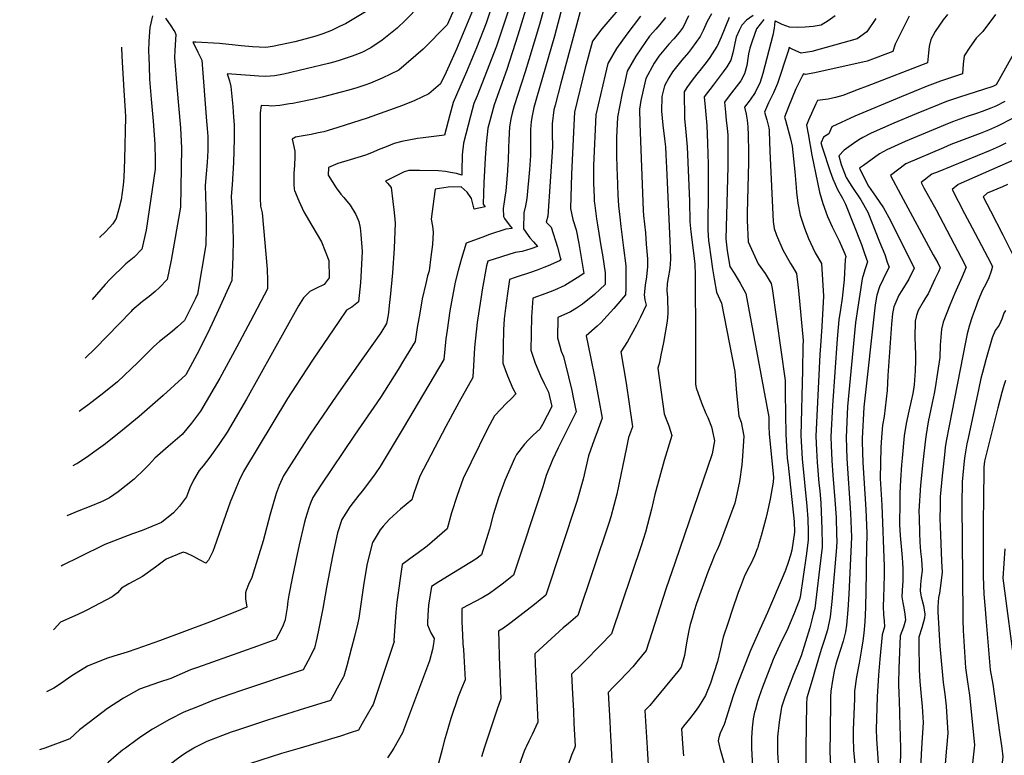
# Model space of a CAD drawing. Units: inches. Extents: x 2500535 to 2503847, y 1496659 to 1501973.
# Drawn here: x 2500910 to 2501353, y 1499997 to 1500327 of the extents above; entities that cross this region are included whole.
import ezdxf

# ---------------------------------------------------------------- set-up
doc = ezdxf.new("R2010")
doc.units = ezdxf.units.IN
doc.header["$MEASUREMENT"] = 0
doc.layers.add('tile_2729_18_contour_10ft', color=57, linetype='Continuous')

msp = doc.modelspace()

# ---------------------------------------------------------------- linework, layer by layer
at = {"layer": 'tile_2729_18_contour_10ft'}
msp.add_line((2500921.21, 1500000, 8030), (2500918.89, 1499999.14, 8030), dxfattribs=at)
for points, elevation in [([(2501148.14, 1500341.69), (2501143.63, 1500325.18), (2501138.85, 1500309.27), (2501137.12, 1500303.94), (2501132.17, 1500288.62), (2501131.26, 1500285.3), (2501130.7, 1500282.77), (2501130.14, 1500278.98), (2501129.94, 1500276.48), (2501129.79, 1500273.12), (2501129.74, 1500270.11), (2501129.47, 1500263.75), (2501129.42, 1500262.55), (2501129.18, 1500259.49), (2501128.4, 1500250.21), (2501128.17, 1500248.62), (2501127.7, 1500245.54), (2501127.3, 1500242.5), (2501127.39, 1500238.86), (2501127.89, 1500237.92), (2501129.94, 1500235.19), (2501131.3, 1500233.5), (2501128.51, 1500233.18), (2501121.2, 1500230.82), (2501117.75, 1500229.52), (2501110.67, 1500226.85), (2501108.47, 1500220), (2501107, 1500214.68), (2501105.68, 1500209.43), (2501104.08, 1500200.55), (2501103.36, 1500196.56), (2501102.09, 1500187.74), (2501101.56, 1500183.96), (2501100.65, 1500174.58), (2501082.34, 1500143.81), (2501071.96, 1500126.52), (2501069.79, 1500123.24), (2501064.05, 1500115.61), (2501062.45, 1500113.66), (2501058.35, 1500108.4), (2501054.82, 1500102.71), (2501052.85, 1500096.7), (2501051.58, 1500091.24), (2501050.56, 1500086.3), (2501047.88, 1500072.08), (2501046.2, 1500062.68), (2501044.41, 1500053.75), (2501043.47, 1500049.3), (2501042.49, 1500044.95), (2501042.24, 1500044.45), (2501040.46, 1500040.96), (2501038.45, 1500037.07), (2501037.4, 1500035.1), (2501010.05, 1500026.05), (2501003.97, 1500023.89), (2500996.73, 1500021.29), (2500990.66, 1500018.84), (2500983.79, 1500016.05), (2500977.26, 1500012.78), (2500969.66, 1500008.46), (2500964.81, 1500005.27), (2500962.69, 1500003.86), (2500957.49, 1500000)], 8020), ([(2501123.75, 1500337.92), (2501119.69, 1500325.72), (2501115.32, 1500314.66), (2501110.83, 1500303.88), (2501104.74, 1500290.13), (2501103.27, 1500284.52), (2501100.95, 1500275.48), (2501096.12, 1500274.89), (2501091.31, 1500274.26), (2501088.71, 1500273.91), (2501081.79, 1500272.62), (2501078.31, 1500271.63), (2501074.75, 1500270.26), (2501071.06, 1500268.79), (2501068.83, 1500267.83), (2501065.43, 1500266.42), (2501061.97, 1500265.34), (2501058.51, 1500264.29), (2501053.03, 1500262.73), (2501048.77, 1500260.86), (2501048.63, 1500257.51), (2501052.2, 1500251.77), (2501054.35, 1500248.9), (2501055.71, 1500247.42), (2501058.51, 1500244.02), (2501061.11, 1500239.77), (2501062.35, 1500236.71), (2501062.95, 1500233.82), (2501063.26, 1500230.79), (2501063.87, 1500223.1), (2501063.52, 1500214.63), (2501063.18, 1500209.02), (2501062.3, 1500200.48), (2501059.2, 1500198.2), (2501056.82, 1500196.79), (2501053.35, 1500191.76), (2501041.86, 1500174.76), (2501033.89, 1500162.65), (2501030.3, 1500157.13), (2501010.62, 1500124.31), (2501008.54, 1500120.18), (2501007.05, 1500116.58), (2501004.6, 1500110.55), (2500997.56, 1500090.46), (2500996.75, 1500088.29), (2500994.87, 1500084.5), (2500993.62, 1500083.1), (2500990.74, 1500084.56), (2500988.13, 1500086.02), (2500984.94, 1500087.65), (2500983.51, 1500088), (2500975.86, 1500084.88), (2500970.94, 1500081.3), (2500965.18, 1500077.16), (2500958.95, 1500073.84), (2500955.76, 1500071.79), (2500953.9, 1500069.79), (2500951.58, 1500067.9), (2500940.44, 1500062.15), (2500938.32, 1500061.12), (2500934.73, 1500059.39), (2500928.29, 1500056.54), (2500925.5, 1500053.46), (2500925.2, 1500053.15)], 8050), ([(2501183.46, 1500337.16), (2501171.59, 1500323.31), (2501167.37, 1500317.63), (2501164.09, 1500305.57), (2501159.4, 1500285.73), (2501159.08, 1500280.01), (2501158.06, 1500257.89), (2501157.57, 1500242.46), (2501158.65, 1500237.58), (2501160.05, 1500232.94), (2501161.22, 1500226.71), (2501162.36, 1500220.45), (2501163.53, 1500213.34), (2501160.5, 1500211.27), (2501154.97, 1500207.84), (2501150.39, 1500205.81), (2501146.47, 1500204.33), (2501140.55, 1500202.24), (2501140.05, 1500193.75), (2501139.84, 1500186.26), (2501139.73, 1500178.8), (2501141.7, 1500172.94), (2501144.07, 1500167.27), (2501145.73, 1500163.9), (2501147.69, 1500159.91), (2501149.22, 1500153.51), (2501145, 1500145.45), (2501143.79, 1500143.38), (2501140.76, 1500140.6), (2501138.7, 1500138.55), (2501136.83, 1500136.57), (2501133.24, 1500131.92), (2501132.4, 1500130.08), (2501127.96, 1500120.21), (2501125.16, 1500112.49), (2501122.81, 1500104.75), (2501121.13, 1500098.36), (2501120.39, 1500095.97), (2501117.52, 1500086.78), (2501115.02, 1500084.82), (2501104.97, 1500078.69), (2501098.39, 1500074.62), (2501095.12, 1500072.58), (2501093.76, 1500064.17), (2501093.34, 1500059.77), (2501093.25, 1500056.34), (2501093.3, 1500055.3), (2501094.76, 1500051.8), (2501096.22, 1500049.22), (2501096.02, 1500046.86), (2501095.46, 1500044.32), (2501094.14, 1500039.24), (2501081.99, 1500006.84), (2501078.07, 1500000)], 7990), ([(2501138.43, 1500335.11), (2501133.92, 1500320.37), (2501128.92, 1500304.95), (2501123.18, 1500289.12), (2501121.67, 1500283.51), (2501120.44, 1500278.62), (2501119.64, 1500271.51), (2501119.22, 1500265.17), (2501118.63, 1500254.06), (2501118.31, 1500244.39), (2501119.12, 1500243.28), (2501116.35, 1500242.63), (2501114.27, 1500242.25), (2501113.09, 1500247.05), (2501111.07, 1500249.9), (2501108.4, 1500252.24), (2501102.58, 1500252.06), (2501096.64, 1500251.14), (2501096.09, 1500246.77), (2501094.94, 1500237.7), (2501095.53, 1500234.59), (2501095.83, 1500231.85), (2501095.45, 1500226.33), (2501094.81, 1500220.82), (2501093.96, 1500214.44), (2501093.27, 1500212.18), (2501092.46, 1500208.77), (2501090.93, 1500201.84), (2501089.77, 1500195.44), (2501088.61, 1500188.97), (2501087.74, 1500182.66), (2501082.52, 1500174.1), (2501080.07, 1500170.12), (2501072.14, 1500157.48), (2501060.43, 1500140.68), (2501045.35, 1500118.13), (2501041.69, 1500112.55), (2501040.65, 1500110.07), (2501039.89, 1500108), (2501039.15, 1500105.49), (2501038.49, 1500103.15), (2501037.86, 1500100.85), (2501035.65, 1500091.38), (2501034.09, 1500084.31), (2501032.42, 1500076.29), (2501030.87, 1500068.76), (2501030.46, 1500065.99), (2501030.2, 1500063.17), (2501029.77, 1500060.42), (2501029.34, 1500057.71), (2501029.33, 1500057.65), (2501028.39, 1500055.29), (2501027.4, 1500053), (2501025.06, 1500048.8), (2501016.83, 1500045.84), (2501003.36, 1500041.03), (2500989.85, 1500036.25), (2500986.8, 1500035.12), (2500982.94, 1500033.49), (2500977.97, 1500031.22), (2500972.78, 1500029.61), (2500963.86, 1500026.47), (2500956.67, 1500022.36), (2500949.5, 1500017.78), (2500944.33, 1500013.91), (2500936.85, 1500008.19), (2500932.47, 1500004.17), (2500921.21, 1500000)], 8030), ([(2501115.28, 1500335.63), (2501110.79, 1500324.85), (2501106.26, 1500314.15), (2501101.6, 1500303.75), (2501099.12, 1500298.54), (2501093.81, 1500294), (2501087.57, 1500290.96), (2501082.07, 1500288.8), (2501066.17, 1500283.16), (2501053.02, 1500278.84), (2501048.68, 1500277.54), (2501046.6, 1500277), (2501044.14, 1500276.43), (2501041.03, 1500275.75), (2501037.44, 1500275.15), (2501033.92, 1500274.6), (2501032.4, 1500273.69), (2501032.92, 1500271.65), (2501033.64, 1500268.25), (2501033.62, 1500265.67), (2501033.47, 1500261.96), (2501033.13, 1500258.28), (2501033.17, 1500253.25), (2501033.4, 1500251.18), (2501033.52, 1500250.58), (2501035.41, 1500246), (2501037.64, 1500241.06), (2501041.33, 1500234.81), (2501045.56, 1500227.53), (2501048.88, 1500219.06), (2501049.09, 1500211.27), (2501046.84, 1500208.29), (2501043.08, 1500206.55), (2501040.4, 1500205.12), (2501037.6, 1500202.37), (2501035.25, 1500198.74), (2501011.96, 1500156.82), (2501003.29, 1500142.03), (2500999.43, 1500136.35), (2500995.47, 1500130.76), (2500992.47, 1500126.81), (2500990.7, 1500124.67), (2500988.15, 1500120.43), (2500986.5, 1500116.99), (2500984.93, 1500112.96), (2500981.83, 1500108.77), (2500979.14, 1500105.72), (2500973.77, 1500101.37), (2500964.99, 1500097.78), (2500960.64, 1500096.28), (2500948.24, 1500091.52), (2500936.69, 1500085.82), (2500934.23, 1500084.6), (2500931.79, 1500083.37), (2500929.35, 1500082.14), (2500928.53, 1500081.72)], 8060), ([(2501106.41, 1500334.71), (2501102.13, 1500325.07), (2501091.37, 1500314.1), (2501080.34, 1500304.73), (2501072.9, 1500301.08), (2501067.6, 1500298.85), (2501065.03, 1500297.88), (2501061.5, 1500296.74), (2501057.95, 1500295.74), (2501054.4, 1500294.78), (2501045.94, 1500292.6), (2501042.16, 1500291.68), (2501035.61, 1500290.29), (2501032.67, 1500289.73), (2501031.28, 1500289.49), (2501026.94, 1500288.85), (2501023.21, 1500288.53), (2501022, 1500288.56), (2501018.54, 1500288.84), (2501018.1, 1500285.47), (2501018.09, 1500285.42), (2501018, 1500249.86), (2501018.08, 1500247.15), (2501018.27, 1500243.59), (2501018.98, 1500240.59), (2501021.26, 1500215.2), (2501021.29, 1500210.14), (2501021.29, 1500206.33), (2501013.77, 1500191.85), (2501007.55, 1500180.27), (2500999.87, 1500166.25), (2500991.29, 1500151.4), (2500987.13, 1500145.96), (2500982.94, 1500140.89), (2500976.71, 1500135.46), (2500970.66, 1500130.28), (2500967.96, 1500127.29), (2500966.08, 1500125.36), (2500961.37, 1500120.86), (2500954.22, 1500115.13), (2500950.3, 1500112.47), (2500947.04, 1500110.84), (2500941.22, 1500108.47), (2500936.49, 1500106.54), (2500933, 1500105.08), (2500931.16, 1500104.3)], 8070), ([(2501089.64, 1500333.61), (2501083.34, 1500327.12), (2501079.58, 1500323.48), (2501072.81, 1500318.19), (2501067.82, 1500314.7), (2501063.78, 1500312.66), (2501059.45, 1500310.93), (2501053.96, 1500309.11), (2501051.65, 1500308.44), (2501048.69, 1500307.7), (2501028.75, 1500302.88), (2501024.42, 1500302.15), (2501020.61, 1500301.86), (2501017.42, 1500302.03), (2501013.48, 1500302.29), (2501003.16, 1500303.08), (2501004.3, 1500299.81), (2501004.93, 1500297.27), (2501005.69, 1500288.27), (2501006.07, 1500283.6), (2501006.29, 1500280.1), (2501006.3, 1500279.89), (2501006.38, 1500276.74), (2501006.38, 1500273.83), (2501006.02, 1500263.19), (2501005.45, 1500253.06), (2501005.02, 1500247.85), (2501005.58, 1500238.15), (2501005.94, 1500228.54), (2501005.77, 1500220.76), (2501005.3, 1500210.11), (2500999.39, 1500196.95), (2500994.49, 1500186.54), (2500989.61, 1500176.88), (2500984.71, 1500167.75), (2500974.48, 1500158.5), (2500963.68, 1500149.06), (2500956.17, 1500142.8), (2500948.53, 1500136.78), (2500944.33, 1500133.65), (2500939.98, 1500130.6), (2500936.03, 1500128.04), (2500935.59, 1500127.76), (2500935.16, 1500127.53), (2500933.8, 1500126.88)], 8080), ([(2501154.01, 1500333.56), (2501150.38, 1500319.92), (2501142.19, 1500292.06), (2501141.07, 1500287.85), (2501140.27, 1500284.15), (2501139.91, 1500281.61), (2501139.61, 1500278.04), (2501139.55, 1500272.16), (2501139.61, 1500268.89), (2501139.52, 1500266.29), (2501139.07, 1500259.97), (2501137.89, 1500246.92), (2501137.28, 1500243.7), (2501136.58, 1500240.53), (2501136.42, 1500233.36), (2501139.21, 1500229.24), (2501140.87, 1500227.48), (2501142.71, 1500225.36), (2501139.68, 1500224.35), (2501135.79, 1500223.18), (2501132.64, 1500222.67), (2501120.38, 1500218.75), (2501119.8, 1500216.69), (2501117.86, 1500205.99), (2501117.47, 1500203.82), (2501115.89, 1500193.17), (2501115.6, 1500191.18), (2501114.4, 1500180.04), (2501113.72, 1500169.11), (2501113.6, 1500167.17), (2501113.58, 1500166.79), (2501113.69, 1500166.52), (2501107.46, 1500155.56), (2501101.54, 1500144.46), (2501089.86, 1500122.25), (2501087.12, 1500114.53), (2501086.19, 1500111.56), (2501081.14, 1500107.3), (2501076.24, 1500102.93), (2501073.37, 1500099.78), (2501071.97, 1500098.04), (2501068.8, 1500092.85), (2501068.57, 1500092.42), (2501068.55, 1500092.35), (2501066.2, 1500082.91), (2501064.66, 1500074.12), (2501062.36, 1500058.38), (2501062.01, 1500056.25), (2501060.5, 1500050.17), (2501059.17, 1500044.97), (2501056.97, 1500036.91), (2501055.66, 1500032.25), (2501055.55, 1500032.04), (2501052.71, 1500026.83), (2501051.23, 1500024.11), (2501049.73, 1500021.4), (2501035.58, 1500016.95), (2501021.37, 1500012.56), (2501007.36, 1500007.95), (2501004.95, 1500007.08), (2500994.11, 1500002.98), (2500988.42, 1500000.14), (2500988.21, 1500000)], 8010), ([(2501162.36, 1500332.74), (2501153.14, 1500298.81), (2501150.61, 1500288.96), (2501150.07, 1500286.81), (2501149.31, 1500280.52), (2501149.31, 1500276.08), (2501149.43, 1500270.27), (2501147.34, 1500238.99), (2501146.62, 1500236.31), (2501148.84, 1500234.12), (2501151.66, 1500225.09), (2501152.9, 1500220.54), (2501153.12, 1500219.35), (2501152.59, 1500219.02), (2501147.5, 1500216.76), (2501145.51, 1500215.95), (2501142.48, 1500214.81), (2501139.5, 1500213.75), (2501132.64, 1500211.51), (2501130.09, 1500210.65), (2501129.15, 1500204.29), (2501128.31, 1500197.64), (2501127.79, 1500192.86), (2501127.49, 1500187.98), (2501127.25, 1500180.47), (2501127.13, 1500173.01), (2501129.22, 1500167.21), (2501131.69, 1500161.58), (2501132.92, 1500159.13), (2501131.18, 1500157.31), (2501128.51, 1500154.72), (2501126.32, 1500152.49), (2501123.31, 1500149.24), (2501120.23, 1500143.46), (2501112.86, 1500128.43), (2501109.32, 1500121.21), (2501106.54, 1500113.49), (2501104.12, 1500105.75), (2501102.08, 1500098.58), (2501093.07, 1500090.78), (2501089.06, 1500087.75), (2501086.95, 1500086.29), (2501081.85, 1500082.5), (2501079.47, 1500065.48), (2501079.01, 1500061), (2501078.09, 1500048.34), (2501078.29, 1500047.9), (2501068.83, 1500019.54), (2501068.39, 1500018.78), (2501063.87, 1500010.95), (2501062.2, 1500008.08), (2501058.45, 1500006.76), (2501054.14, 1500005.36), (2501036.08, 1500000)], 8000), ([(2501129.3, 1500330.75), (2501124.25, 1500315.44), (2501115.59, 1500293.17), (2501114.03, 1500289.62), (2501112.55, 1500284.01), (2501109.5, 1500271.87), (2501108.82, 1500266.61), (2501108.79, 1500264.14), (2501108.74, 1500261.67), (2501108.63, 1500257.52), (2501106.24, 1500258.23), (2501103.58, 1500258.71), (2501101.36, 1500259.1), (2501098.18, 1500259.36), (2501089.7, 1500259.6), (2501087.02, 1500259.62), (2501084.84, 1500259.61), (2501082.74, 1500259.04), (2501074.34, 1500254.83), (2501075.24, 1500253.89), (2501076.89, 1500251.98), (2501077.73, 1500245.57), (2501078.34, 1500240.74), (2501078.65, 1500237.47), (2501078.72, 1500235.87), (2501078.32, 1500224.69), (2501077.49, 1500213.61), (2501076.41, 1500202.59), (2501076.19, 1500200.33), (2501075.72, 1500195.73), (2501075.39, 1500193.84), (2501074.82, 1500190.73), (2501072.32, 1500186.68), (2501064.23, 1500175.15), (2501052.18, 1500158.1), (2501040.51, 1500141.04), (2501037.83, 1500136.88), (2501028.61, 1500122.34), (2501026.53, 1500118), (2501025.23, 1500114.35), (2501023.87, 1500109.73), (2501022.56, 1500105.09), (2501019.33, 1500093.1), (2501014.34, 1500076.62), (2501012.79, 1500073.48), (2501011.83, 1500070.82), (2501011.53, 1500069.79), (2501011.49, 1500069.17), (2501011.51, 1500067.06), (2501012, 1500063.25), (2501007.34, 1500061.36), (2500995.26, 1500056.56), (2500972.8, 1500048.15), (2500962.57, 1500044.56), (2500958.24, 1500043.13), (2500952.24, 1500041.33), (2500948.92, 1500040.17), (2500940.4, 1500036.85), (2500933.33, 1500032.46), (2500930.39, 1500030.35), (2500928.24, 1500028.82), (2500925.25, 1500026.85), (2500922.64, 1500025.6), (2500921.94, 1500025.28)], 8040), ([(2501066.21, 1500331.35), (2501056.42, 1500325.51), (2501054.08, 1500324.39), (2501050.18, 1500322.56), (2501046.25, 1500321.03), (2501043.02, 1500319.92), (2501036.45, 1500318.14), (2501033.6, 1500317.43), (2501023.63, 1500315.29), (2501020.56, 1500314.86), (2501014.61, 1500315.1), (2501009.48, 1500315.61), (2501006.86, 1500315.93), (2500999.72, 1500316.59), (2500989.19, 1500317.26), (2500987.78, 1500317.32), (2500988.8, 1500315.23), (2500990.05, 1500312.81), (2500991.1, 1500310.66), (2500991.77, 1500309.13), (2500994, 1500281.77), (2500994.27, 1500278.48), (2500994.48, 1500274.83), (2500994.49, 1500273.85), (2500994.46, 1500268.52), (2500994.22, 1500263.23), (2500993.75, 1500258.05), (2500993.3, 1500252.85), (2500993.66, 1500243.23), (2500993.77, 1500238.69), (2500993.84, 1500233.7), (2500993.62, 1500226.1), (2500989.84, 1500204.05), (2500988.93, 1500201.98), (2500984.05, 1500192.16), (2500980.83, 1500189.31), (2500978.45, 1500187.22), (2500972.83, 1500182.66), (2500970.31, 1500180.5), (2500966.66, 1500176.87), (2500963.03, 1500173.22), (2500953.93, 1500164.52), (2500947.75, 1500159.58), (2500940.62, 1500154.16), (2500938.56, 1500152.65), (2500936.65, 1500151.28)], 8090), ([(2500975.51, 1500328.05), (2500977.9, 1500324.55), (2500979.3, 1500322.45), (2500979.68, 1500321.86), (2500980.18, 1500320.71), (2500979.72, 1500313.61), (2500979.61, 1500310.36), (2500980.6, 1500297.13), (2500982.22, 1500278.73), (2500982.73, 1500269.58), (2500982.26, 1500243.09), (2500978.07, 1500219.23), (2500976.18, 1500210.55), (2500972.78, 1500206.95), (2500970.83, 1500205.22), (2500968.13, 1500202.95), (2500965.21, 1500200.74), (2500960.44, 1500196.61), (2500960.06, 1500196.23), (2500954.64, 1500190.69), (2500943.89, 1500179.56), (2500939.44, 1500175.23)], 8100), ([(2500969.65, 1500329.09), (2500968.85, 1500325.78), (2500968.5, 1500323.88), (2500967.99, 1500317.64), (2500967.92, 1500313.24), (2500967.97, 1500310.54), (2500968.09, 1500306.46), (2500968.37, 1500300.67), (2500969, 1500291.58), (2500969.92, 1500281.78), (2500970.59, 1500273.54), (2500970.69, 1500271.32), (2500970.88, 1500264.29), (2500970.82, 1500260.2), (2500966.82, 1500232.77), (2500964.79, 1500224.27), (2500961.4, 1500220.65), (2500957.72, 1500217.59), (2500950.43, 1500210.64), (2500948.33, 1500208.26), (2500942.56, 1500201.62), (2500942.51, 1500201.57)], 8110), ([(2501189, 1500328.89), (2501182.87, 1500320.86), (2501178.25, 1500314.4), (2501174.27, 1500307.69), (2501173.07, 1500302.58), (2501168.98, 1500284.63), (2501167.93, 1500261.85), (2501167.86, 1500256.72), (2501167.83, 1500253.89), (2501168.11, 1500247.52), (2501168.23, 1500245.67), (2501168.3, 1500245.07), (2501169.22, 1500237.87), (2501169.6, 1500235.14), (2501171.35, 1500224.81), (2501171.9, 1500221.72), (2501173.05, 1500213.58), (2501173.1, 1500208.28), (2501168.29, 1500203.83), (2501162.94, 1500199.52), (2501160.24, 1500197.76), (2501157.47, 1500196.08), (2501151.85, 1500193.49), (2501151.66, 1500184.29), (2501152.74, 1500180.58), (2501153.4, 1500178.32), (2501154.35, 1500175.99), (2501156.61, 1500166.88), (2501158.07, 1500160.71), (2501158.78, 1500157.53), (2501160.11, 1500151.16), (2501155.98, 1500143.08), (2501151.97, 1500134.98), (2501149.4, 1500129.54), (2501146.63, 1500122.47), (2501145.07, 1500117.46), (2501131.95, 1500077.71), (2501128.88, 1500075.28), (2501126.77, 1500073.61), (2501121.17, 1500069.43), (2501117.84, 1500067.51), (2501108.71, 1500062.65), (2501108.69, 1500060.33), (2501108.74, 1500056.66), (2501108.93, 1500050.91), (2501109.17, 1500046.87), (2501109.49, 1500044.21), (2501109.64, 1500041.41), (2501109.76, 1500038.72), (2501110.12, 1500030.69), (2501108.55, 1500026.7), (2501107.11, 1500023.04), (2501103.7, 1500013.28), (2501101.62, 1500006.12), (2501100.77, 1500003.04), (2501099.99, 1500000)], 7980), ([(2501200.28, 1500328.29), (2501197.71, 1500325.22), (2501195.95, 1500323.12), (2501193.1, 1500319.93), (2501191.34, 1500317.55), (2501186.9, 1500311.02), (2501183.08, 1500304.24), (2501181.9, 1500299.29), (2501180.81, 1500294.3), (2501178.66, 1500283.51), (2501178.25, 1500274.45), (2501178.21, 1500266.56), (2501178.34, 1500260.56), (2501178.46, 1500257.6), (2501178.86, 1500248.69), (2501179.09, 1500243.65), (2501179.65, 1500238.59), (2501180.14, 1500234.38), (2501181.39, 1500224.85), (2501182.36, 1500216.65), (2501182.41, 1500213.27), (2501182.37, 1500206.48), (2501182.31, 1500203.66), (2501177.08, 1500197.48), (2501174.01, 1500194.19), (2501171.15, 1500191.12), (2501169.52, 1500189.63), (2501164.62, 1500185.26), (2501166.53, 1500175.78), (2501168.5, 1500166.28), (2501171.84, 1500148.31), (2501169.33, 1500141.7), (2501168.6, 1500139.78), (2501167.38, 1500136.46), (2501165.58, 1500131.28), (2501163.23, 1500120.83), (2501160.33, 1500110.73), (2501146.38, 1500068.63), (2501141.29, 1500064.48), (2501130.8, 1500056.37), (2501127.4, 1500053.82), (2501125.14, 1500052.53), (2501125.27, 1500047.87), (2501125.49, 1500041.01), (2501126.15, 1500022.17), (2501124.62, 1500017.44), (2501120.23, 1500004.48), (2501118.79, 1500000)], 7970), ([(2501210.53, 1500329.06), (2501208.15, 1500323.98), (2501206.39, 1500321.65), (2501203.96, 1500318.73), (2501201.79, 1500316.33), (2501199.42, 1500313.67), (2501197.23, 1500310.94), (2501195.13, 1500307.8), (2501191.44, 1500300.97), (2501190.13, 1500295.72), (2501189.22, 1500291.01), (2501188.56, 1500287.19), (2501188.66, 1500280.65), (2501190.22, 1500241.57), (2501190.42, 1500239.34), (2501191.23, 1500231.48), (2501191.62, 1500226.46), (2501192.09, 1500219.86), (2501192.09, 1500216.47), (2501191.67, 1500211.79), (2501191.11, 1500207.98), (2501190.62, 1500203.73), (2501190.96, 1500201.47), (2501191.52, 1500199.03), (2501188.93, 1500193.68), (2501187.14, 1500190.01), (2501183.12, 1500182.71), (2501180.12, 1500178.04), (2501182.53, 1500163.91), (2501183.9, 1500154.63), (2501185.38, 1500144.39), (2501183.54, 1500139.63), (2501182.66, 1500135.01), (2501178.42, 1500114.13), (2501175.73, 1500103.94), (2501174.79, 1500101.13), (2501160.8, 1500059.56), (2501156.67, 1500055.98), (2501154.24, 1500053.96), (2501148.78, 1500049.02), (2501143.38, 1500044.09), (2501141.57, 1500042.4), (2501141.72, 1500037.91), (2501141.95, 1500031.07), (2501142.85, 1500011.59), (2501140.27, 1500006.05), (2501138.74, 1500003.01), (2501137.58, 1500000.58), (2501137.33, 1500000)], 7960), ([(2501220.87, 1500330.01), (2501218.91, 1500326.47), (2501217.21, 1500322.54), (2501215.88, 1500319.75), (2501211.95, 1500314.35), (2501210.55, 1500312.56), (2501207.55, 1500309.22), (2501203.41, 1500303.94), (2501201.7, 1500301.18), (2501199.86, 1500297.68), (2501198.53, 1500292.88), (2501198.41, 1500286.21), (2501199.07, 1500280), (2501199.84, 1500273.84), (2501200.21, 1500270.17), (2501200.37, 1500266.73), (2501200.64, 1500260.77), (2501202.26, 1500224.59), (2501202.43, 1500219.7), (2501202.11, 1500215.51), (2501201.47, 1500211.37), (2501201.03, 1500208.75), (2501200.88, 1500205.55), (2501201.07, 1500202.61), (2501201.23, 1500195.35), (2501200.95, 1500191.8), (2501199.32, 1500182.33), (2501198.19, 1500176.55), (2501197.5, 1500173.24), (2501196.8, 1500170.8), (2501199.7, 1500150.27), (2501200.88, 1500147.1), (2501201.69, 1500144.79), (2501203.05, 1500140.5), (2501199.7, 1500129.2), (2501195.37, 1500113.99), (2501193.96, 1500107.28), (2501191.29, 1500097.08), (2501190.24, 1500093.79), (2501189.45, 1500091.38), (2501175.95, 1500051.38), (2501174.81, 1500050.06), (2501172.12, 1500047.31), (2501162.57, 1500037.75), (2501158.02, 1500033.16), (2501158.44, 1500024.38), (2501158.81, 1500016.72), (2501159.1, 1500010.96), (2501159.61, 1500000.81), (2501159.28, 1500000)], 7950), ([(2501228.89, 1500328.35), (2501225.26, 1500319.55), (2501223.43, 1500315.49), (2501223.28, 1500315.24), (2501220.14, 1500310.4), (2501218.91, 1500308.7), (2501216.22, 1500305.25), (2501214.36, 1500302.91), (2501212.18, 1500300.13), (2501209.88, 1500296.8), (2501208.65, 1500294.88), (2501208.81, 1500282.96), (2501209.38, 1500276.78), (2501209.96, 1500270.14), (2501211.01, 1500245.82), (2501211.14, 1500236.55), (2501211.63, 1500231.94), (2501212.82, 1500222.6), (2501213.47, 1500217.44), (2501213.56, 1500212.72), (2501213.62, 1500207.44), (2501213.72, 1500188.32), (2501213.66, 1500171.23), (2501213.76, 1500163.56), (2501214.04, 1500161.86), (2501216.4, 1500155.21), (2501218.43, 1500150.39), (2501219.27, 1500148.53), (2501220.94, 1500144.3), (2501221.71, 1500140.98), (2501222.22, 1500138), (2501221.27, 1500132.27), (2501204.56, 1500083.48), (2501200.33, 1500071.46), (2501191.61, 1500043.84), (2501187.35, 1500038.77), (2501185.48, 1500036.56), (2501183.03, 1500033.78), (2501182.78, 1500033.51), (2501179.68, 1500030.3), (2501176.78, 1500027.36), (2501174.48, 1500024.99), (2501175.17, 1500011.86), (2501175.51, 1500005.4), (2501175.78, 1500000.68), (2501175.82, 1500000)], 7940), ([(2501239.62, 1500329.16), (2501236.64, 1500327.16), (2501234.51, 1500324.92), (2501233.36, 1500322.5), (2501232.06, 1500319.42), (2501231.39, 1500316.8), (2501230.64, 1500313.11), (2501229.64, 1500309.2), (2501227.79, 1500306.19), (2501226.12, 1500303.93), (2501221.61, 1500297.95), (2501217.68, 1500292.62), (2501218.05, 1500288.06), (2501218.75, 1500279.76), (2501219.15, 1500271.89), (2501219.44, 1500262.33), (2501219.39, 1500245.98), (2501219.27, 1500238.95), (2501219.2, 1500232.75), (2501219.6, 1500228.17), (2501219.87, 1500226.14), (2501220.62, 1500220.74), (2501221.4, 1500215.36), (2501222.09, 1500210.84), (2501223.19, 1500204.92), (2501225.42, 1500199.95), (2501231.47, 1500169.2), (2501232.14, 1500159.44), (2501233.2, 1500149.18), (2501234.18, 1500146.44), (2501235.52, 1500140.15), (2501234.86, 1500131.2), (2501234.5, 1500127.26), (2501233.46, 1500119.85), (2501232.28, 1500114.17), (2501231.34, 1500110.09), (2501224.56, 1500091.47), (2501223.51, 1500089.09), (2501222.45, 1500086.92), (2501220.7, 1500082.77), (2501219.21, 1500078.98), (2501214.23, 1500064.96), (2501213.15, 1500061.59), (2501212.17, 1500058.4), (2501211.3, 1500055.48), (2501210.71, 1500052.78), (2501209.69, 1500047.23), (2501208.73, 1500041.65), (2501207.27, 1500036.31), (2501205.85, 1500034.42), (2501195.2, 1500021.57), (2501193.15, 1500019.13), (2501192.78, 1500018.7), (2501190.97, 1500016.84), (2501190.94, 1500016.82), (2501192, 1500000.06), (2501192, 1500000)], 7930), ([(2501244.49, 1500327.36), (2501242.74, 1500325.29), (2501241.21, 1500323.17), (2501239.26, 1500317.77), (2501238.16, 1500314.48), (2501237.58, 1500311.96), (2501236.72, 1500306.73), (2501235.78, 1500302.98), (2501234.03, 1500299.87), (2501231.95, 1500297.1), (2501228.81, 1500293.2), (2501226.7, 1500290.35), (2501227.15, 1500285.78), (2501227.53, 1500282.08), (2501227.92, 1500278.53), (2501228.18, 1500275.51), (2501228.25, 1500273.62), (2501228.23, 1500261.39), (2501227.58, 1500239.52), (2501227.4, 1500228.88), (2501227.95, 1500223.51), (2501229.12, 1500216.41), (2501231.08, 1500213.42), (2501233.87, 1500208.91), (2501236.4, 1500204.3), (2501246.64, 1500148.75), (2501246.75, 1500144.49), (2501246.77, 1500141.24), (2501247.81, 1500130.63), (2501248.84, 1500121.75), (2501248.56, 1500119.55), (2501247.3, 1500111.81), (2501246, 1500105.65), (2501245.39, 1500103.21), (2501243.27, 1500095.39), (2501241.93, 1500090.88), (2501241.67, 1500090.14), (2501241.47, 1500089.57), (2501240.18, 1500086.31), (2501238.79, 1500083.11), (2501237.13, 1500080.03), (2501235.58, 1500076.9), (2501233.75, 1500072.13), (2501232.96, 1500069.97), (2501230.2, 1500061.91), (2501228.34, 1500056.38), (2501226.18, 1500049.89), (2501224.95, 1500044.57), (2501223.62, 1500038.87), (2501220.41, 1500029.12), (2501218.18, 1500023.67), (2501216.6, 1500020.86), (2501215.03, 1500018.45), (2501213.55, 1500016.36), (2501211, 1500013.05), (2501208.38, 1500009.85), (2501207.41, 1500008.64), (2501208.08, 1500000)], 7920), ([(2501276.43, 1500329.03), (2501273.41, 1500326.85), (2501270.22, 1500324.85), (2501266.61, 1500324.27), (2501263, 1500323.92), (2501259.47, 1500323.84), (2501256.02, 1500323.99), (2501252.75, 1500325.19), (2501249.68, 1500326.63), (2501249.56, 1500326.67), (2501249.48, 1500326.67), (2501249.39, 1500326.52), (2501249.02, 1500323.48), (2501248.45, 1500320.37), (2501243.95, 1500303.16), (2501242.78, 1500299.23), (2501240.5, 1500294.55), (2501238.28, 1500291.4), (2501235.72, 1500288.08), (2501236.5, 1500284.87), (2501236.88, 1500282.15), (2501237.2, 1500279.17), (2501237.46, 1500275.38), (2501237.51, 1500267.95), (2501237.53, 1500263.16), (2501236.96, 1500240.49), (2501236.92, 1500237.14), (2501237.41, 1500227.56), (2501241.94, 1500217.59), (2501244.96, 1500213.3), (2501247.77, 1500208.8), (2501248.11, 1500206.56), (2501254.05, 1500165.16), (2501254.03, 1500159.49), (2501254.32, 1500140.86), (2501254.95, 1500130.27), (2501255.31, 1500127.15), (2501258.02, 1500101.78), (2501258.29, 1500096.95), (2501257.05, 1500088.87), (2501256.4, 1500086.75), (2501255.35, 1500083.34), (2501254.15, 1500079.97), (2501253.2, 1500077.4), (2501246.14, 1500060.9), (2501242.66, 1500053.33), (2501238.51, 1500043.8), (2501232.32, 1500028.12), (2501230.5, 1500022.95), (2501227.66, 1500013.92), (2501226.68, 1500010.57), (2501224.8, 1500006.75), (2501224.19, 1500004.76), (2501223.98, 1500003.3), (2501224.44, 1500000.6), (2501224.62, 1500000)], 7910), ([(2501294.72, 1500327.93), (2501290.69, 1500321.88), (2501286.46, 1500318.68), (2501265.95, 1500313.05), (2501261.17, 1500312.29), (2501257.53, 1500313.93), (2501256.31, 1500314.62), (2501255.82, 1500314.87), (2501255.4, 1500313.15), (2501250.52, 1500298.71), (2501248.71, 1500294.5), (2501246.57, 1500289.97), (2501244.75, 1500285.82), (2501245.74, 1500282.39), (2501246.61, 1500278.73), (2501246.76, 1500277.71), (2501246.8, 1500277.16), (2501247.09, 1500268.25), (2501248.66, 1500236.7), (2501249.03, 1500233.54), (2501250.1, 1500230.45), (2501252.98, 1500223.93), (2501256.35, 1500217.81), (2501257.48, 1500216.08), (2501259.19, 1500213.33), (2501259.99, 1500205.58), (2501262.16, 1500183.1), (2501262.03, 1500180.65), (2501261.77, 1500169.85), (2501261.12, 1500140.52), (2501261.72, 1500129.93), (2501262.65, 1500119.32), (2501263.83, 1500108.74), (2501264.18, 1500103.06), (2501264.34, 1500097.15), (2501264.36, 1500093.62), (2501263.81, 1500088.65), (2501263.53, 1500086.43), (2501260.75, 1500067.82), (2501260.27, 1500066.31), (2501257.85, 1500060.15), (2501256.24, 1500056.25), (2501255.18, 1500053.79), (2501251.67, 1500046.36), (2501249.14, 1500040.81), (2501248.69, 1500039.77), (2501243.85, 1500027.3), (2501242.34, 1500023.13), (2501241.65, 1500020.87), (2501240.47, 1500016.85), (2501240.4, 1500016.6), (2501240.29, 1500016.1), (2501239.68, 1500013.14), (2501239.15, 1500009.04), (2501238.91, 1500004.63), (2501238.82, 1500000.06), (2501238.83, 1500000)], 7900), ([(2501309.81, 1500328.87), (2501303.44, 1500316.32), (2501302.43, 1500313.02), (2501290.81, 1500308.71), (2501267.29, 1500303.47), (2501263.09, 1500302.66), (2501262.22, 1500302.95), (2501261.68, 1500301.9), (2501258.82, 1500296.22), (2501255.56, 1500288.11), (2501253.77, 1500283.55), (2501254.14, 1500282.24), (2501256.41, 1500273.84), (2501257.1, 1500270.5), (2501258.31, 1500259.11), (2501259.01, 1500251.91), (2501259.09, 1500249.85), (2501259.72, 1500244.83), (2501260.73, 1500239.56), (2501262.78, 1500233.65), (2501264.47, 1500229.05), (2501267.55, 1500222.51), (2501270.42, 1500217.77), (2501271.21, 1500203.12), (2501270.44, 1500189.51), (2501269.93, 1500180.73), (2501269.56, 1500176.84), (2501267.84, 1500140.19), (2501268.08, 1500133.81), (2501268.35, 1500128.45), (2501269.2, 1500119), (2501269.58, 1500115.61), (2501270.02, 1500110.05), (2501270.54, 1500098.49), (2501270.67, 1500091.28), (2501270.61, 1500090.19), (2501270.23, 1500086.72), (2501267.31, 1500062.72), (2501266.67, 1500060.17), (2501266.03, 1500057.64), (2501265.04, 1500054.03), (2501261.24, 1500041.4), (2501259.76, 1500037.67), (2501257.81, 1500033.1), (2501253.8, 1500022.85), (2501252.36, 1500018.43), (2501251.31, 1500011.67), (2501250.62, 1500004.96), (2501250.55, 1500000)], 7890), ([(2501327.02, 1500329.66), (2501325.05, 1500327.21), (2501321.45, 1500321.97), (2501319.52, 1500318.45), (2501318.7, 1500315.37), (2501318.45, 1500312.38), (2501318.07, 1500308.01), (2501290.93, 1500297.47), (2501286.81, 1500295.91), (2501279.97, 1500293.3), (2501276.68, 1500292.33), (2501273.3, 1500291.59), (2501270.94, 1500291.34), (2501268.62, 1500291.04), (2501267.82, 1500289.52), (2501264.57, 1500282.13), (2501263.61, 1500279.93), (2501264.3, 1500276.06), (2501266.08, 1500266.44), (2501268.53, 1500254.15), (2501269.45, 1500249.84), (2501270.89, 1500244.78), (2501273.09, 1500238.96), (2501275.18, 1500234.24), (2501278.23, 1500227.89), (2501280.86, 1500222.15), (2501281.23, 1500220.91), (2501281.01, 1500219.57), (2501280.55, 1500210.46), (2501279.65, 1500202.23), (2501278.94, 1500197.13), (2501278.22, 1500192.5), (2501277.39, 1500183.86), (2501275.34, 1500153.9), (2501274.49, 1500139.85), (2501274.63, 1500135.97), (2501274.94, 1500129.27), (2501275.5, 1500122.69), (2501276.34, 1500111.53), (2501276.89, 1500103.66), (2501277.16, 1500096.1), (2501277.26, 1500093.02), (2501277.05, 1500090.13), (2501275, 1500065.9), (2501274.3, 1500059.03), (2501273.04, 1500053.15), (2501271.7, 1500048.73), (2501270.36, 1500044.78), (2501269.72, 1500042.83), (2501266.1, 1500030.57), (2501263.82, 1500022.6), (2501263.56, 1500019.81), (2501263.27, 1500000)], 7880), ([(2501348.59, 1500329.69), (2501342.81, 1500322.07), (2501339.89, 1500319.11), (2501337.05, 1500314.98), (2501334.55, 1500311.13), (2501334.1, 1500307.42), (2501333.72, 1500303), (2501329.17, 1500301.53), (2501323.79, 1500299.71), (2501317.87, 1500297.45), (2501306.12, 1500292.68), (2501285.37, 1500283.98), (2501275.02, 1500279.12), (2501273.62, 1500276.02), (2501271.32, 1500274.52), (2501270.14, 1500272.21), (2501270.11, 1500272.1), (2501270.58, 1500270.02), (2501274.31, 1500259.09), (2501275.45, 1500255.87), (2501277.62, 1500250.96), (2501279.76, 1500247.17), (2501281.16, 1500244.42), (2501288.33, 1500226.36), (2501289.7, 1500222.29), (2501290.98, 1500218.49), (2501289.76, 1500214.94), (2501288.61, 1500210.93), (2501285.63, 1500191.25), (2501282.07, 1500153.56), (2501281.4, 1500139.51), (2501281.67, 1500130.09), (2501283.43, 1500105.62), (2501283.89, 1500094.78), (2501282.6, 1500069.12), (2501282.23, 1500062.08), (2501281.57, 1500055.19), (2501281.08, 1500052.27), (2501280.05, 1500048.05), (2501278.75, 1500043.86), (2501277.7, 1500040.59), (2501276.84, 1500037.7), (2501276.12, 1500034.55), (2501275.36, 1500030.41), (2501274.52, 1500025.59), (2501274.42, 1500023.08), (2501274.19, 1500005.53), (2501274.14, 1500000)], 7870), ([(2500955.76, 1500315.07), (2500955.83, 1500310.96), (2500956.14, 1500305.71), (2500956.83, 1500295.51), (2500957.41, 1500286.39), (2500957.58, 1500283.62), (2500957.1, 1500264.47), (2500956.84, 1500256.49), (2500956.52, 1500252.91), (2500955.54, 1500246.34), (2500954.55, 1500242.33), (2500953.33, 1500238.06), (2500951.84, 1500235.6), (2500950.4, 1500233.88), (2500948.39, 1500231.8), (2500946.05, 1500229.58), (2500945.76, 1500229.34)], 8120), ([(2501358, 1500314.37), (2501348.92, 1500298.12), (2501347.94, 1500297.61), (2501347.4, 1500297.39), (2501331.91, 1500292.39), (2501326.54, 1500290.52), (2501323.18, 1500289.21), (2501312.92, 1500285.09), (2501302.93, 1500280.8), (2501292.7, 1500276.29), (2501288.88, 1500274.33), (2501287.09, 1500273.31), (2501284.7, 1500271.69), (2501280.6, 1500268.73), (2501278.11, 1500266.1), (2501279.19, 1500262.24), (2501281.38, 1500256.44), (2501284.02, 1500252.4), (2501288.02, 1500246.44), (2501291.12, 1500240.81), (2501296.48, 1500227.51), (2501298.76, 1500221.75), (2501299.94, 1500218.37), (2501300.72, 1500216.08), (2501299.75, 1500214.19), (2501296.47, 1500207.31), (2501295.16, 1500203.49), (2501294.48, 1500199.19), (2501289.36, 1500153.2), (2501288.57, 1500139.15), (2501288.59, 1500138.37), (2501288.61, 1500137.66), (2501289, 1500128.33), (2501290.21, 1500107.19), (2501290.68, 1500096.58), (2501290.47, 1500082.46), (2501290.41, 1500078.56), (2501290.06, 1500063.22), (2501289.79, 1500056.79), (2501289.37, 1500051.64), (2501288.91, 1500048.11), (2501288.4, 1500044.41), (2501287.31, 1500038.18), (2501286.16, 1500032.01), (2501285.26, 1500025.59), (2501285.13, 1500022.06), (2501284.65, 1500008.17), (2501284.64, 1500003.78), (2501284.71, 1500000)], 7860), ([(2501352.7, 1500290.61), (2501348.68, 1500288.54), (2501346.5, 1500287.63), (2501342.59, 1500286.08), (2501339.97, 1500285.24), (2501335.76, 1500283.77), (2501329.25, 1500281.46), (2501325.9, 1500280.12), (2501307.89, 1500272.55), (2501299.74, 1500268.91), (2501296.47, 1500267.09), (2501289.2, 1500261.83), (2501287.44, 1500260.55), (2501289.8, 1500255.62), (2501291.55, 1500252.57), (2501294.56, 1500248.1), (2501298.17, 1500242.76), (2501301.42, 1500237.07), (2501311.94, 1500215.62), (2501309.58, 1500210.69), (2501306.39, 1500205.67), (2501305.06, 1500203.6), (2501302.91, 1500198.32), (2501302.31, 1500195.37), (2501301.79, 1500190.56), (2501300.21, 1500167.49), (2501299.82, 1500160.68), (2501298.57, 1500149.05), (2501297.81, 1500145.14), (2501297.25, 1500139.63), (2501296.96, 1500135.07), (2501296.79, 1500121.09), (2501296.91, 1500118.78), (2501297.45, 1500109.1), (2501298.54, 1500081.57), (2501298.49, 1500077.68), (2501298.19, 1500067.47), (2501298.11, 1500063.7), (2501298.28, 1500059.89), (2501298.48, 1500057.21), (2501298.61, 1500054.51), (2501297.56, 1500050.89), (2501296.6, 1500039.99), (2501295.99, 1500032.73), (2501295.35, 1500023.08), (2501295.09, 1500013.1), (2501294.99, 1500008.51), (2501295.06, 1500003.99), (2501295.34, 1500000)], 7850), ([(2501356.55, 1500283.07), (2501349.42, 1500279.45), (2501345.41, 1500277.69), (2501341.64, 1500276.21), (2501328.56, 1500271.2), (2501325.23, 1500269.8), (2501308.24, 1500262.49), (2501301.32, 1500257.35), (2501306.05, 1500248.66), (2501320.56, 1500221.72), (2501322.57, 1500218), (2501323.69, 1500215.87), (2501322.87, 1500213.97), (2501321.36, 1500210.66), (2501318.29, 1500204.08), (2501317.13, 1500202.33), (2501316.07, 1500200.5), (2501313.86, 1500196.64), (2501313.03, 1500194.37), (2501312.4, 1500191.9), (2501312.29, 1500184.46), (2501312.56, 1500176.91), (2501312.57, 1500174.22), (2501312.43, 1500169.48), (2501311.97, 1500163.27), (2501311.83, 1500162.18), (2501311.37, 1500159.41), (2501310.72, 1500156.08), (2501309.61, 1500151.36), (2501308.38, 1500145.82), (2501307.54, 1500140.3), (2501306.57, 1500130.32), (2501306.31, 1500127.23), (2501305.86, 1500120.35), (2501305.58, 1500114.58), (2501305.52, 1500110.41), (2501305.44, 1500100.52), (2501305.44, 1500100.48), (2501305.7, 1500095.55), (2501306.16, 1500090.58), (2501306.66, 1500085.6), (2501306.8, 1500083.23), (2501306.94, 1500080.65), (2501306.94, 1500077.78), (2501306.91, 1500075.16), (2501306.64, 1500070.74), (2501306.47, 1500067.96), (2501306.92, 1500065.33), (2501307.43, 1500063.08), (2501307.79, 1500060.1), (2501308.06, 1500057.45), (2501307.22, 1500054.32), (2501305.76, 1500050.4), (2501305.1, 1500035.81), (2501304.92, 1500029.2), (2501305.14, 1500023.85), (2501305.29, 1500021.84), (2501305.45, 1500015.28), (2501305.79, 1500000)], 7840), ([(2501353.17, 1500271.78), (2501350.16, 1500270.37), (2501346.16, 1500268.57), (2501322.83, 1500259.02), (2501320.01, 1500257.89), (2501315.21, 1500254.15), (2501316.42, 1500251.84), (2501321.84, 1500241.83), (2501333.16, 1500220.45), (2501335.45, 1500216.12), (2501333.42, 1500211.47), (2501330.35, 1500204.49), (2501328.01, 1500199.01), (2501325.09, 1500191.43), (2501324.3, 1500188.32), (2501323.76, 1500181.01), (2501323.48, 1500175.49), (2501322.56, 1500168.74), (2501321.49, 1500161.84), (2501321.07, 1500159.33), (2501320.15, 1500155.16), (2501318.35, 1500146.56), (2501317.84, 1500143.7), (2501317.4, 1500140.94), (2501317.09, 1500138.8), (2501315.9, 1500128.5), (2501314.88, 1500118.12), (2501314.17, 1500106.41), (2501314.19, 1500103.41), (2501314.34, 1500096.69), (2501314.49, 1500092.58), (2501314.89, 1500088.33), (2501315.27, 1500084.74), (2501315.53, 1500079.78), (2501315.2, 1500076.48), (2501314.8, 1500073.48), (2501314.7, 1500070.56), (2501315.09, 1500067.92), (2501316.18, 1500064.05), (2501316.73, 1500060.16), (2501316.71, 1500058.29), (2501315.43, 1500054), (2501314.17, 1500049.89), (2501314.12, 1500046.79), (2501314.32, 1500035.2), (2501314.57, 1500029.88), (2501315.17, 1500023.28), (2501315.66, 1500018.71), (2501316.03, 1500011.49), (2501315.36, 1500000)], 7830), ([(2501361.71, 1500266.4), (2501331.82, 1500253.31), (2501331.62, 1500253.15), (2501329.09, 1500250.96), (2501334.69, 1500240.25), (2501338.08, 1500233.78), (2501344.98, 1500220.71), (2501347.2, 1500216.37), (2501346.61, 1500214.25), (2501345.5, 1500211.3), (2501344.17, 1500208.5), (2501342.76, 1500205.74), (2501340.79, 1500201.16), (2501339.45, 1500197.46), (2501338.15, 1500193.78), (2501336.91, 1500189.99), (2501335.85, 1500186.2), (2501335.01, 1500182.37), (2501327.7, 1500144.74), (2501326.44, 1500137.98), (2501325.98, 1500135.03), (2501325.6, 1500131.76), (2501324.59, 1500122.28), (2501323.7, 1500112.88), (2501323.64, 1500108.84), (2501323.6, 1500102.98), (2501323.71, 1500099.75), (2501324.35, 1500083.94), (2501324.6, 1500078.92), (2501323.74, 1500071.84), (2501323.34, 1500069.64), (2501323, 1500067.61), (2501322.6, 1500063.52), (2501322.58, 1500061.21), (2501323.49, 1500045.73), (2501324.97, 1500029.45), (2501325.79, 1500024.17), (2501326.45, 1500018.82), (2501327.14, 1500006.69), (2501326.58, 1500000)], 7820), ([(2501353.93, 1500253.21), (2501351.64, 1500252.21), (2501344.83, 1500249.36), (2501342.98, 1500247.76), (2501346.27, 1500241.42), (2501351.93, 1500230.71), (2501356.89, 1500220.51)], 7810), ([(2501352.99, 1500196.69), (2501352.34, 1500195.44), (2501351.36, 1500192.79), (2501350.14, 1500190), (2501348.44, 1500187.72), (2501347.13, 1500184.42), (2501344.25, 1500174.51), (2501342.69, 1500168.74), (2501341.99, 1500166.07), (2501341.05, 1500161.79), (2501336.21, 1500139.33), (2501335.66, 1500136.68), (2501335.17, 1500134.01), (2501334.77, 1500131.3), (2501334.52, 1500129.02), (2501333.65, 1500119.64), (2501333.42, 1500109.65), (2501333.83, 1500060.01), (2501333.86, 1500057.41), (2501333.96, 1500052.82), (2501335.05, 1500036), (2501335.97, 1500029.7), (2501336.92, 1500023.77), (2501339.19, 1500001.48), (2501339.03, 1500000)], 7810), ([(2501353.04, 1500165.14), (2501352.36, 1500162.93), (2501351.48, 1500159.8), (2501349.6, 1500152.83), (2501344.7, 1500133.16), (2501343.66, 1500128.92), (2501343.5, 1500127.6), (2501343.37, 1500126.24), (2501343.28, 1500122.28), (2501343.14, 1500114.73), (2501343.07, 1500099.11), (2501342.98, 1500077.18), (2501343.37, 1500069.12), (2501343.86, 1500062.42), (2501344.19, 1500058.48), (2501346.23, 1500035.19), (2501347.3, 1500028.67), (2501350.37, 1500007), (2501351.35, 1500000)], 7800), ([(2501352.72, 1500089.53), (2501351.79, 1500076.32), (2501357.43, 1500034.39)], 7790), ([(2501036.08, 1500000), (2501027.59, 1499997.48), (2501004.36, 1499990), (2501001.65, 1499988.4), (2500999.71, 1499987.11), (2500996.18, 1499984.45), (2500989.64, 1499978.87), (2500983.79, 1499973.54), (2500968.27, 1499958.39), (2500962.71, 1499952.77), (2500957.07, 1499946.89), (2500955.28, 1499944.6), (2500945.05, 1499931.45), (2500937.44, 1499921.47), (2500932.57, 1499919.25), (2500930.49, 1499918.33), (2500927.96, 1499917.73), (2500927.69, 1499917.69), (2500927.61, 1499917.67), (2500924.83, 1499917.79), (2500921.96, 1499918.25), (2500916.22, 1499919.42), (2500913.53, 1499920.76), (2500909.96, 1499922.58)], 8000), ([(2500988.21, 1500000), (2500985.22, 1499998.11), (2500983.13, 1499996.79), (2500979.68, 1499994.3), (2500976.97, 1499992.19), (2500975.15, 1499990.77), (2500973.07, 1499989.07), (2500970.73, 1499987.15), (2500965.97, 1499982.93), (2500962.15, 1499978.97), (2500951.92, 1499968.32), (2500945.75, 1499961.81), (2500936.66, 1499951.8), (2500920.06, 1499947.99), (2500915.66, 1499947), (2500912.81, 1499946.97)], 8010), ([(2500957.49, 1500000), (2500956.19, 1499999.03), (2500953.32, 1499996.64), (2500949.9, 1499993.62), (2500946.16, 1499990.03), (2500939.14, 1499982.82), (2500934.57, 1499977.98), (2500916.35, 1499973.39), (2500915.92, 1499973.65)], 8020), ([(2501175.82, 1500000), (2501175.98, 1499997.07), (2501176.15, 1499994.1), (2501176.37, 1499990.02), (2501163.67, 1499938.26), (2501161.66, 1499930.32), (2501161.3, 1499928.95), (2501160.54, 1499926.75), (2501159.64, 1499924.96), (2501158.07, 1499920.67), (2501156.98, 1499916.61), (2501156.03, 1499912.53), (2501155.17, 1499910.15), (2501154.46, 1499909.62), (2501148.56, 1499905.87), (2501143.96, 1499903.11), (2501129.31, 1499894.78), (2501125.13, 1499892.24), (2501121.83, 1499890.1), (2501099.86, 1499875.19), (2501079.12, 1499860.24), (2501066.98, 1499863.63), (2501041.36, 1499867.62), (2501037.1, 1499868.27)], 7940), ([(2501137.33, 1500000), (2501136.72, 1499998.58), (2501135.31, 1499994.85), (2501133.46, 1499988.95), (2501133.44, 1499988.84), (2501133.39, 1499988.63), (2501132.14, 1499981.62), (2501131.42, 1499976.21), (2501131.15, 1499974.12), (2501130.3, 1499966.47), (2501129.33, 1499958.94), (2501120.4, 1499945.9), (2501108.12, 1499936.17), (2501095.3, 1499926.65), (2501091.18, 1499923.17), (2501087.1, 1499919.68), (2501082.47, 1499915.71), (2501080.33, 1499916.44), (2501077.1, 1499917.42), (2501071.18, 1499916.91), (2501057.85, 1499916.51), (2501038.84, 1499916.58)], 7960), ([(2501078.07, 1500000), (2501077.05, 1499998.23), (2501075.28, 1499995.55)], 7990), ([(2501099.99, 1500000), (2501097.67, 1499991)], 7980), ([(2501118.79, 1500000), (2501117.53, 1499996.08)], 7970), ([(2501159.28, 1500000), (2501157.97, 1499996.81), (2501155.21, 1499988.5)], 7950), ([(2501192, 1500000), (2501192.71, 1499987.38)], 7930), ([(2501208.08, 1500000), (2501208.35, 1499996.55)], 7920), ([(2501224.62, 1500000), (2501225.56, 1499996.84), (2501231.05, 1499977.15), (2501232.1, 1499972.6), (2501232.81, 1499968.43), (2501232.81, 1499968.22)], 7910), ([(2501263.27, 1500000), (2501263.24, 1499998.24), (2501263.26, 1499991.07), (2501263.85, 1499988), (2501264.86, 1499982.78), (2501265.64, 1499979.8), (2501268.62, 1499965.32), (2501269.8, 1499956.43), (2501269.48, 1499950.33), (2501269.02, 1499947.46), (2501268.47, 1499944.37), (2501267.21, 1499938.45), (2501262.36, 1499917.35), (2501256.79, 1499895.75), (2501253.87, 1499883.79), (2501252.04, 1499875.24), (2501251.57, 1499871.97), (2501251.32, 1499868.83), (2501248.17, 1499856.85), (2501246.28, 1499851.43), (2501244.27, 1499845.73), (2501242.16, 1499840.19), (2501240.13, 1499834.63), (2501236.33, 1499822.85)], 7880), ([(2501238.83, 1500000), (2501239.37, 1499991.34), (2501242.26, 1499982.09), (2501244, 1499977.8), (2501247.45, 1499968.61), (2501248.56, 1499963.21)], 7900), ([(2501274.14, 1500000), (2501274.13, 1499999.24), (2501274.28, 1499994.18), (2501275.68, 1499983.65), (2501277.25, 1499973.2), (2501278.58, 1499965.11), (2501280.28, 1499954.35), (2501280.03, 1499949.42), (2501279.49, 1499941.89), (2501279.1, 1499937.43), (2501278, 1499927.33), (2501277.35, 1499922.64), (2501274.28, 1499908.95), (2501273.84, 1499906.88), (2501271.5, 1499895.78), (2501267.53, 1499871.59), (2501267.39, 1499866.81), (2501267.59, 1499862.08), (2501267.03, 1499857.28), (2501266.53, 1499853.42), (2501266.25, 1499851.91), (2501265.15, 1499847.48), (2501262.9, 1499839.31), (2501249.97, 1499793.66)], 7870), ([(2501250.55, 1500000), (2501250.52, 1499997.9), (2501251.04, 1499991.21), (2501251.72, 1499987.79), (2501252.75, 1499982.92), (2501255.83, 1499971.69), (2501257.78, 1499964.61), (2501258.76, 1499959.97)], 7890), ([(2501284.71, 1500000), (2501284.73, 1499999.11), (2501285.81, 1499988.44), (2501288.98, 1499964.68), (2501288.77, 1499950.28), (2501288.73, 1499945.45), (2501288.87, 1499940.5), (2501289.05, 1499935.54), (2501289.32, 1499930.51), (2501289.8, 1499919.75), (2501289.5, 1499916.14), (2501289.07, 1499911.96), (2501288.14, 1499907.1), (2501282.64, 1499868.02), (2501282.48, 1499863.25), (2501282.49, 1499859.97), (2501282.16, 1499857.01), (2501281.09, 1499847.95), (2501279.62, 1499838.87), (2501270.47, 1499798.5)], 7860), ([(2501295.34, 1500000), (2501295.81, 1499993.16), (2501297.06, 1499980.57), (2501296.81, 1499964.65), (2501296.61, 1499955.29), (2501295.85, 1499945.71), (2501295.68, 1499940.97), (2501295.76, 1499936.61), (2501295.87, 1499931.14), (2501296.54, 1499919.12), (2501297.02, 1499913.21), (2501297.49, 1499908.68), (2501296.65, 1499875.85), (2501296.38, 1499865.88), (2501296.32, 1499864.18), (2501295.93, 1499852.36), (2501293.82, 1499835.32), (2501292.6, 1499826.2)], 7850), ([(2501305.79, 1500000), (2501305.84, 1499997.83), (2501305.11, 1499972.02), (2501304.24, 1499959.86), (2501302.56, 1499941.39), (2501302.28, 1499936.22), (2501302.3, 1499930.76), (2501302.84, 1499926.65), (2501304.93, 1499907.56), (2501304.29, 1499870.3), (2501302.66, 1499821.81)], 7840), ([(2501315.36, 1500000), (2501314.84, 1499991.16), (2501313.3, 1499973.58), (2501310.4, 1499947.24), (2501309.33, 1499937.03), (2501309.04, 1499932.36), (2501309.02, 1499930.36), (2501309.35, 1499927.31), (2501310.36, 1499922.45), (2501314.25, 1499920.11), (2501312.65, 1499917.32), (2501311.66, 1499914.83), (2501311.93, 1499912.63), (2501312.17, 1499910.53), (2501312.5, 1499906.42), (2501312.28, 1499874.76), (2501312.1, 1499870.86), (2501311.75, 1499863.69), (2501307.85, 1499772.66)], 7830), ([(2501326.58, 1500000), (2501325.52, 1499987.45), (2501324.47, 1499980.45), (2501322.47, 1499968.82), (2501318.93, 1499950.23), (2501316.69, 1499932.28), (2501316.46, 1499929.92), (2501316.56, 1499926.75), (2501318.27, 1499925.7), (2501320.61, 1499924.75), (2501322.74, 1499922.28), (2501323.98, 1499919.69), (2501323.44, 1499916.05), (2501322.6, 1499913.21), (2501321.97, 1499911.22), (2501320.15, 1499907.35), (2501320.21, 1499905.27), (2501320.34, 1499879.27), (2501319.88, 1499870.2), (2501319.43, 1499863.04), (2501316.57, 1499787.99)], 7820), ([(2501339.03, 1500000), (2501338.87, 1499998.57), (2501336.99, 1499982.49), (2501334.18, 1499969.59), (2501331.33, 1499958.41), (2501328.73, 1499946.16), (2501325.99, 1499931.3), (2501325.15, 1499926.61), (2501327.9, 1499922.35), (2501329.13, 1499920.77), (2501330.38, 1499918.17), (2501329.08, 1499912.87), (2501328.08, 1499907.95), (2501328.25, 1499900.23), (2501328.37, 1499895.8), (2501328.54, 1499889.87), (2501328.51, 1499883.83), (2501328.14, 1499876.69), (2501327.94, 1499873.22), (2501327.64, 1499869.54), (2501327.12, 1499862.39), (2501325.34, 1499815.94)], 7810), ([(2501351.35, 1500000), (2501351.91, 1499995.98), (2501351.24, 1499991.05), (2501349.14, 1499977.23), (2501344.08, 1499958.97), (2501341.04, 1499947.16), (2501337.04, 1499929.52), (2501335.92, 1499919.1), (2501336.92, 1499916.62), (2501336.12, 1499912.86), (2501336.17, 1499908.96), (2501336.2, 1499906.67), (2501336.64, 1499900.69), (2501336.93, 1499894.63), (2501336.92, 1499892.58), (2501336.89, 1499888.51), (2501336.53, 1499883.18), (2501336.01, 1499876.03), (2501335.7, 1499872.57), (2501334.78, 1499861.74), (2501332.26, 1499804.78)], 7800)]:
    msp.add_lwpolyline(points, dxfattribs=dict(at, elevation=elevation))

doc.saveas('drawing.dxf')
